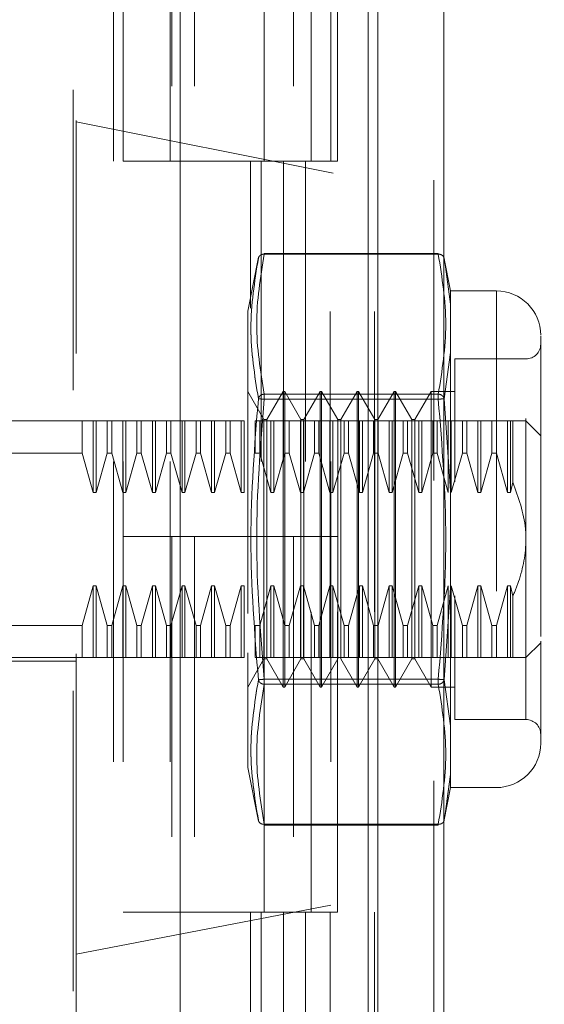
# Model space of a CAD drawing. Units: inches. Extents: x 0 to 23.4, y 0 to 16.5.
# Drawn here: x 12.1 to 12.3, y 7.8 to 8.1 of the extents above; entities that cross this region are included whole.
import ezdxf

# ---------------------------------------------------------------- set-up
doc = ezdxf.new("R2010")
doc.units = ezdxf.units.IN
doc.header["$MEASUREMENT"] = 0
doc.linetypes.add('HIDDEN', pattern=[0.07500000000000001, 0.05, -0.025])

msp = doc.modelspace()

# ---------------------------------------------------------------- linework, layer by layer
at = {"color": 7, "linetype": 'Continuous', "lineweight": 15}
for p, q in [((12.2258080837, 10.9263546017), (12.2258080837, 4.9637046017)), ((12.2477330837, 10.9263546017), (12.2477330837, 4.9637046017)), ((12.1600781654, 10.6963190678), (12.1600781654, 5.1937401356)), ((12.2225580837, 10.5934671017), (12.2225580837, 5.2965921017))]:
    msp.add_line(p, q, dxfattribs=at)
at = {"color": 7, "linetype": 'HIDDEN', "lineweight": 0}
for p, q in [((12.2444830837, 4.9637046017), (12.2444830837, 10.9263546017)), ((12.2477330837, 10.9263546017), (12.2477330837, 4.9637046017)), ((12.1244031654, 5.1937401356), (12.1244031654, 10.6963190678)), ((12.2225580837, 5.2965921017), (12.2225580837, 10.5934671017)), ((12.1378281654, 10.5700296017), (12.1378281654, 5.3200296017)), ((12.1410781654, 10.5700296017), (12.1410781654, 5.3200296017)), ((12.1567031654, 10.5700296017), (12.1567031654, 5.3200296017)), ((12.2099870847, 5.3200296017), (12.2099870847, 10.5700296017)), ((12.2101830837, 10.5700296017), (12.2101830837, 5.3200296017)), ((12.2246697819, 5.3200296017), (12.2246697819, 10.5700296017)), ((12.125456315, 8.2835650348), (12.125456315, 8.0831222653)), ((12.1572949603, 8.1950296017), (12.1572949603, 8.0700296017)), ((12.1648115628, 8.1950296017), (12.1648115628, 8.0700296017)), ((12.1879531654, 8.0700296017), (12.1879531654, 8.1950296017)), ((12.197698992, 8.1950296017), (12.197698992, 8.0700296017)), ((12.2035781654, 8.0700296017), (12.2035781654, 8.1950296017)), ((12.2123816892, 8.0700296017), (12.2123816892, 8.1950296017)), ((12.4071088669, 8.0269217846), (12.125456315, 8.0831222653)), ((12.125456315, 7.8060326005), (12.125456315, 8.0831222653)), ((12.1567031654, 8.0700296017), (12.1410781654, 8.0700296017)), ((12.1567031654, 8.0700296017), (12.1944461177, 8.0700296017)), ((12.1962670542, 8.0700296017), (12.1572949603, 8.0700296017)), ((12.1833871415, 8.0700296017), (12.1833871415, 8.0211112542)), ((12.1870108626, 8.0700296017), (12.1870108626, 7.9450296017)), ((12.1944461177, 8.0700296017), (12.1944461177, 7.9450296017)), ((12.197698992, 8.0700296017), (12.1962670542, 8.0700296017)), ((12.2123816892, 8.0700296017), (12.197698992, 8.0700296017)), ((12.2016935598, 8.0700296017), (12.2016935598, 7.9450296017)), ((12.1879944751, 8.0390546952), (12.1879944751, 8.0393184247)), ((12.2459125287, 8.0393184247), (12.1879944751, 8.0393184247)), ((12.2459125287, 8.0390546952), (12.1879944751, 8.0390546952)), ((12.2459125287, 8.0390546952), (12.2459125287, 8.0393184247)), ((12.2500240128, 8.0268327513), (12.247771646, 8.0380916828)), ((12.186123035, 8.0380300846), (12.1825429291, 8.020134169)), ((12.2478427865, 8.0377360718), (12.2482589061, 8.0348193252)), ((12.24825787, 8.0348265883), (12.247842787, 8.0377360694)), ((12.2500240128, 8.0224469948), (12.24825787, 8.0348265883)), ((12.2482589061, 8.0348193252), (12.2500240128, 8.0224469948)), ((12.2500240128, 8.0268327513), (12.2500240128, 8.0224469948)), ((12.2652200945, 8.0268327513), (12.2500240128, 8.0268327513)), ((12.2652200945, 8.0268327513), (12.2652200945, 7.8614784206)), ((12.2500240128, 8.0224469948), (12.2500240128, 8.0063116518)), ((12.2500240128, 8.0063116518), (12.2500240128, 8.0224469948)), ((12.1825429291, 8.020134169), (12.1825429291, 7.9091155435)), ((12.2500240128, 8.0063116518), (12.247842787, 7.9909458313)), ((12.2500240128, 8.0063116518), (12.2500240128, 7.9602909289)), ((12.2514023208, 8.004194956), (12.2514023208, 7.9632641255)), ((12.2750626142, 8.004194956), (12.2514023208, 8.004194956)), ((12.2750626142, 7.884310905), (12.2750626142, 8.0040002669)), ((12.1879180688, 7.9839919251), (12.182504683, 7.9933681844)), ((12.1879944751, 7.9924575278), (12.1879944751, 7.9907527533)), ((12.1879944751, 7.9924575278), (12.2459125287, 7.9924575278)), ((12.1879944751, 7.9917370053), (12.1879944751, 7.9924575278)), ((12.1943157066, 7.9933681844), (12.1889023208, 7.9839919251)), ((12.1943157066, 7.8949429875), (12.1943157066, 7.9933681844)), ((12.1948078326, 7.9933681844), (12.1943157066, 7.9933681844)), ((12.1948078326, 7.9195492867), (12.1948078326, 7.9933681844)), ((12.2002212184, 7.9839919251), (12.1948078326, 7.9933681844)), ((12.2066188562, 7.9933681844), (12.2012054704, 7.9839919251)), ((12.2066188562, 7.8949429875), (12.2066188562, 7.9933681844)), ((12.2071109822, 7.9933681844), (12.2066188562, 7.9933681844)), ((12.2071109822, 7.9933681844), (12.2071109822, 7.9195492867)), ((12.212524368, 7.9839919251), (12.2071109822, 7.9933681844)), ((12.2189220058, 7.9933681844), (12.21350862, 7.9839919251)), ((12.2189220058, 7.9933681844), (12.2189220058, 7.9195492867)), ((12.2194141318, 7.9933681844), (12.2189220058, 7.9933681844)), ((12.2194141318, 7.9933681844), (12.2194141318, 7.9195492867)), ((12.2248275176, 7.9839919251), (12.2194141318, 7.9933681844)), ((12.2312251554, 7.9933681844), (12.2258117696, 7.9839919251)), ((12.2312251554, 7.9933681844), (12.2312251554, 7.9195492867)), ((12.2317172814, 7.9933681844), (12.2312251554, 7.9933681844)), ((12.2317172814, 7.9933681844), (12.2317172814, 7.9195492867)), ((12.2371306672, 7.9839919251), (12.2317172814, 7.9933681844)), ((12.243528305, 7.9933681844), (12.2381149192, 7.9839919251)), ((12.243528305, 7.9933681844), (12.243528305, 7.9195492867)), ((12.2514023208, 7.9933681844), (12.243528305, 7.9933681844)), ((12.2459125287, 7.9924575278), (12.2459125287, 7.9907527533)), ((12.2459125287, 7.9917370053), (12.2459125287, 7.9924575278)), ((12.1879944751, 7.9907527533), (12.1879944751, 7.9917370053)), ((12.1879944751, 7.9907527533), (12.2459125287, 7.9907527533)), ((12.2459125287, 7.9917370053), (12.2459125287, 7.9907527533)), ((12.2478427865, 7.9909458289), (12.2500240128, 7.9602909289)), ((12.092976, 7.9835256647), (12.125456315, 7.9835256647)), ((12.1274416459, 7.9835256647), (12.125456315, 7.9835256647)), ((12.1274416459, 7.972855435), (12.1274416459, 7.9835256647)), ((12.1311353238, 7.9835256647), (12.1274416459, 7.9835256647)), ((12.1311353238, 7.95968682), (12.1311353238, 7.9835256647)), ((12.1321195758, 7.9835256647), (12.1311353238, 7.9835256647)), ((12.1321195758, 7.95968682), (12.1321195758, 7.9835256647)), ((12.1358132537, 7.9835256647), (12.1321195758, 7.9835256647)), ((12.1358132537, 7.972855435), (12.1358132537, 7.9835256647)), ((12.1372841656, 7.9835256647), (12.1358132537, 7.9835256647)), ((12.1372841656, 7.9835256647), (12.1372841656, 7.972855435)), ((12.1409778435, 7.9835256647), (12.1372841656, 7.9835256647)), ((12.1372841656, 7.9835256647), (12.1409778435, 7.9835256647)), ((12.1409778435, 7.95968682), (12.1409778435, 7.9835256647)), ((12.1419620955, 7.9835256647), (12.1409778435, 7.9835256647)), ((12.1419620955, 7.95968682), (12.1419620955, 7.9835256647)), ((12.1456557734, 7.9835256647), (12.1419620955, 7.9835256647)), ((12.1456557734, 7.972855435), (12.1456557734, 7.9835256647)), ((12.1471266853, 7.9835256647), (12.1456557734, 7.9835256647)), ((12.1471266853, 7.9835256647), (12.1471266853, 7.972855435)), ((12.1508203632, 7.9835256647), (12.1471266853, 7.9835256647)), ((12.1508203632, 7.95968682), (12.1508203632, 7.9835256647)), ((12.1518046152, 7.9835256647), (12.1508203632, 7.9835256647)), ((12.1518046152, 7.95968682), (12.1518046152, 7.9835256647)), ((12.1554982931, 7.9835256647), (12.1518046152, 7.9835256647)), ((12.1554982931, 7.972855435), (12.1554982931, 7.9835256647)), ((12.156969205, 7.9835256647), (12.1554982931, 7.9835256647)), ((12.156969205, 7.972855435), (12.156969205, 7.9835256647)), ((12.1606628829, 7.9835256647), (12.156969205, 7.9835256647)), ((12.1606628829, 7.95968682), (12.1606628829, 7.9835256647)), ((12.1616471348, 7.9835256647), (12.1606628829, 7.9835256647)), ((12.1616471348, 7.95968682), (12.1616471348, 7.9835256647)), ((12.1653408127, 7.9835256647), (12.1616471348, 7.9835256647)), ((12.1653408127, 7.972855435), (12.1653408127, 7.9835256647)), ((12.1668117246, 7.9835256647), (12.1653408127, 7.9835256647)), ((12.1668117246, 7.9835256647), (12.1668117246, 7.972855435)), ((12.1705054026, 7.9835256647), (12.1668117246, 7.9835256647)), ((12.1705054026, 7.95968682), (12.1705054026, 7.9835256647)), ((12.1714896545, 7.9835256647), (12.1705054026, 7.9835256647)), ((12.1714896545, 7.95968682), (12.1714896545, 7.9835256647)), ((12.1751833324, 7.9835256647), (12.1714896545, 7.9835256647)), ((12.1751833324, 7.972855435), (12.1751833324, 7.9835256647)), ((12.1766542443, 7.9835256647), (12.1751833324, 7.9835256647)), ((12.1766542443, 7.972855435), (12.1766542443, 7.9835256647)), ((12.1803479222, 7.9835256647), (12.1766542443, 7.9835256647)), ((12.1803479222, 7.95968682), (12.1803479222, 7.9835256647)), ((12.1813321742, 7.9835256647), (12.1803479222, 7.9835256647)), ((12.1813321742, 7.95968682), (12.1813321742, 7.9835256647)), ((12.1850258521, 7.972855435), (12.1850258521, 7.9835256647)), ((12.186496764, 7.9835256647), (12.1850258521, 7.9835256647)), ((12.186496764, 7.972855435), (12.186496764, 7.9835256647)), ((12.1901904419, 7.9835256647), (12.186496764, 7.9835256647)), ((12.1879180688, 7.9242374164), (12.1879180688, 7.9839919251)), ((12.1889023208, 7.9839919251), (12.1879180688, 7.9839919251)), ((12.1889023208, 7.9043192468), (12.1889023208, 7.9839919251)), ((12.1901904419, 7.95968682), (12.1901904419, 7.9835256647)), ((12.1911746939, 7.9835256647), (12.1901904419, 7.9835256647)), ((12.1911746939, 7.95968682), (12.1911746939, 7.9835256647)), ((12.1948683718, 7.9835256647), (12.1911746939, 7.9835256647)), ((12.1948683718, 7.972855435), (12.1948683718, 7.9835256647)), ((12.1963392837, 7.9835256647), (12.1948683718, 7.9835256647)), ((12.1963392837, 7.972855435), (12.1963392837, 7.9835256647)), ((12.2000329616, 7.9835256647), (12.1963392837, 7.9835256647)), ((12.2000329616, 7.95968682), (12.2000329616, 7.9835256647)), ((12.2010172136, 7.9835256647), (12.2000329616, 7.9835256647)), ((12.2002212184, 7.9242374164), (12.2002212184, 7.9839919251)), ((12.2012054704, 7.9839919251), (12.2002212184, 7.9839919251)), ((12.2010172136, 7.95968682), (12.2010172136, 7.9835256647)), ((12.2047108915, 7.9835256647), (12.2010172136, 7.9835256647)), ((12.2012054704, 7.9043192468), (12.2012054704, 7.9839919251)), ((12.2047108915, 7.972855435), (12.2047108915, 7.9835256647)), ((12.2061818034, 7.9835256647), (12.2047108915, 7.9835256647)), ((12.2061818034, 7.972855435), (12.2061818034, 7.9835256647)), ((12.2098754813, 7.9835256647), (12.2061818034, 7.9835256647)), ((12.2061818034, 7.9835256647), (12.2098754813, 7.9835256647)), ((12.2098754813, 7.95968682), (12.2098754813, 7.9835256647)), ((12.2108597333, 7.9835256647), (12.2098754813, 7.9835256647)), ((12.2108597333, 7.95968682), (12.2108597333, 7.9835256647)), ((12.2145534112, 7.9835256647), (12.2108597333, 7.9835256647)), ((12.212524368, 7.9839919251), (12.212524368, 7.9043192468)), ((12.21350862, 7.9839919251), (12.212524368, 7.9839919251)), ((12.21350862, 7.9839919251), (12.21350862, 7.9043192468)), ((12.2145534112, 7.972855435), (12.2145534112, 7.9835256647)), ((12.2160243231, 7.9835256647), (12.2145534112, 7.9835256647)), ((12.2160243231, 7.972855435), (12.2160243231, 7.9835256647)), ((12.219718001, 7.9835256647), (12.2160243231, 7.9835256647)), ((12.2160243231, 7.9835256647), (12.219718001, 7.9835256647)), ((12.219718001, 7.95968682), (12.219718001, 7.9835256647)), ((12.2207022529, 7.9835256647), (12.219718001, 7.9835256647)), ((12.2207022529, 7.95968682), (12.2207022529, 7.9835256647)), ((12.2243959308, 7.9835256647), (12.2207022529, 7.9835256647)), ((12.2243959308, 7.972855435), (12.2243959308, 7.9835256647)), ((12.2258668428, 7.9835256647), (12.2243959308, 7.9835256647)), ((12.2248275176, 7.9839919251), (12.2248275176, 7.9043192468)), ((12.2258117696, 7.9839919251), (12.2248275176, 7.9839919251)), ((12.2258117696, 7.9839919251), (12.2258117696, 7.9043192468)), ((12.2258668428, 7.972855435), (12.2258668428, 7.9835256647)), ((12.2295605207, 7.9835256647), (12.2258668428, 7.9835256647)), ((12.2295605207, 7.95968682), (12.2295605207, 7.9835256647)), ((12.2305447726, 7.9835256647), (12.2295605207, 7.9835256647)), ((12.2305447726, 7.95968682), (12.2305447726, 7.9835256647)), ((12.2342384505, 7.9835256647), (12.2305447726, 7.9835256647)), ((12.2342384505, 7.972855435), (12.2342384505, 7.9835256647)), ((12.2357093624, 7.9835256647), (12.2342384505, 7.9835256647)), ((12.2357093624, 7.972855435), (12.2357093624, 7.9835256647)), ((12.2394030403, 7.9835256647), (12.2357093624, 7.9835256647)), ((12.2371306672, 7.9839919251), (12.2371306672, 7.9043192468)), ((12.2381149192, 7.9839919251), (12.2371306672, 7.9839919251)), ((12.2381149192, 7.9839919251), (12.2381149192, 7.9043192468)), ((12.2394030403, 7.95968682), (12.2394030403, 7.9835256647)), ((12.2403872923, 7.9835256647), (12.2394030403, 7.9835256647)), ((12.2403872923, 7.95968682), (12.2403872923, 7.9835256647)), ((12.2440809702, 7.9835256647), (12.2403872923, 7.9835256647)), ((12.2440809702, 7.972855435), (12.2440809702, 7.9835256647)), ((12.2455518821, 7.9835256647), (12.2440809702, 7.9835256647)), ((12.2455518821, 7.972855435), (12.2455518821, 7.9835256647)), ((12.24924556, 7.9835256647), (12.2455518821, 7.9835256647)), ((12.24924556, 7.95968682), (12.24924556, 7.9835256647)), ((12.250229812, 7.9835256647), (12.24924556, 7.9835256647)), ((12.250229812, 7.95968682), (12.250229812, 7.9835256647)), ((12.2539234899, 7.9835256647), (12.250229812, 7.9835256647)), ((12.2539234899, 7.972855435), (12.2539234899, 7.9835256647)), ((12.2553944018, 7.9835256647), (12.2539234899, 7.9835256647)), ((12.2553944018, 7.972855435), (12.2553944018, 7.9835256647)), ((12.2590880797, 7.9835256647), (12.2553944018, 7.9835256647)), ((12.2553944018, 7.9835256647), (12.2590880797, 7.9835256647)), ((12.2590880797, 7.95968682), (12.2590880797, 7.9835256647)), ((12.2600723317, 7.9835256647), (12.2590880797, 7.9835256647)), ((12.2600723317, 7.95968682), (12.2600723317, 7.9835256647)), ((12.2637660096, 7.9835256647), (12.2600723317, 7.9835256647)), ((12.2637660096, 7.9835256647), (12.2637660096, 7.972855435)), ((12.2652369215, 7.9835256647), (12.2637660096, 7.9835256647)), ((12.2652369215, 7.9835256647), (12.2652369215, 7.972855435)), ((12.2689305994, 7.9835256647), (12.2652369215, 7.9835256647)), ((12.2689305994, 7.9835256647), (12.2689305994, 7.95968682)), ((12.2699148514, 7.9835256647), (12.2689305994, 7.9835256647)), ((12.2707182797, 7.9835256647), (12.2699148514, 7.9835256647)), ((12.2699148514, 7.9835256647), (12.2699148514, 7.95968682)), ((12.2707182797, 7.9835256647), (12.2707182797, 7.9631541866)), ((12.279983874, 7.9786044048), (12.2750626142, 7.9835256647)), ((12.1274416459, 7.972855435), (12.0831334803, 7.972855435)), ((12.1311353238, 7.95968682), (12.1274416459, 7.972855435)), ((12.1358132537, 7.972855435), (12.1321195758, 7.95968682)), ((12.1358132537, 7.972855435), (12.1372841656, 7.972855435)), ((12.1409778435, 7.95968682), (12.1372841656, 7.972855435)), ((12.1456557734, 7.972855435), (12.1419620955, 7.95968682)), ((12.1456557734, 7.972855435), (12.1471266853, 7.972855435)), ((12.1508203632, 7.95968682), (12.1471266853, 7.972855435)), ((12.1554982931, 7.972855435), (12.1518046152, 7.95968682)), ((12.156969205, 7.972855435), (12.1554982931, 7.972855435)), ((12.1606628829, 7.95968682), (12.156969205, 7.972855435)), ((12.1653408127, 7.972855435), (12.1616471348, 7.95968682)), ((12.1653408127, 7.972855435), (12.1668117246, 7.972855435)), ((12.1705054026, 7.95968682), (12.1668117246, 7.972855435)), ((12.1751833324, 7.972855435), (12.1714896545, 7.95968682)), ((12.1766542443, 7.972855435), (12.1751833324, 7.972855435)), ((12.1803479222, 7.95968682), (12.1766542443, 7.972855435)), ((12.186496764, 7.972855435), (12.1850258521, 7.972855435)), ((12.1901904419, 7.95968682), (12.186496764, 7.972855435)), ((12.186496764, 7.972855435), (12.1901904419, 7.95968682)), ((12.1948683718, 7.972855435), (12.1911746939, 7.95968682)), ((12.1963392837, 7.972855435), (12.1948683718, 7.972855435)), ((12.2000329616, 7.95968682), (12.1963392837, 7.972855435)), ((12.2047108915, 7.972855435), (12.2010172136, 7.95968682)), ((12.2061818034, 7.972855435), (12.2047108915, 7.972855435)), ((12.2098754813, 7.95968682), (12.2061818034, 7.972855435)), ((12.2061818034, 7.972855435), (12.2098754813, 7.95968682)), ((12.2145534112, 7.972855435), (12.2108597333, 7.95968682)), ((12.2160243231, 7.972855435), (12.2145534112, 7.972855435)), ((12.219718001, 7.95968682), (12.2160243231, 7.972855435)), ((12.2243959308, 7.972855435), (12.2207022529, 7.95968682)), ((12.2258668428, 7.972855435), (12.2243959308, 7.972855435)), ((12.2295605207, 7.95968682), (12.2258668428, 7.972855435)), ((12.2342384505, 7.972855435), (12.2305447726, 7.95968682)), ((12.2357093624, 7.972855435), (12.2342384505, 7.972855435)), ((12.2394030403, 7.95968682), (12.2357093624, 7.972855435)), ((12.2440809702, 7.972855435), (12.2403872923, 7.95968682)), ((12.2455518821, 7.972855435), (12.2440809702, 7.972855435)), ((12.24924556, 7.95968682), (12.2455518821, 7.972855435)), ((12.2539234899, 7.972855435), (12.250229812, 7.95968682)), ((12.2553944018, 7.972855435), (12.2539234899, 7.972855435)), ((12.2590880797, 7.95968682), (12.2553944018, 7.972855435)), ((12.2637660096, 7.972855435), (12.2600723317, 7.95968682)), ((12.2637660096, 7.972855435), (12.2652369215, 7.972855435)), ((12.2652369215, 7.972855435), (12.2689305994, 7.95968682)), ((12.2699148514, 7.95968682), (12.2707182797, 7.9631541866)), ((12.1321195758, 7.95968682), (12.1311353238, 7.95968682)), ((12.1419620955, 7.95968682), (12.1409778435, 7.95968682)), ((12.1518046152, 7.95968682), (12.1508203632, 7.95968682)), ((12.1616471348, 7.95968682), (12.1606628829, 7.95968682)), ((12.1714896545, 7.95968682), (12.1705054026, 7.95968682)), ((12.1813321742, 7.95968682), (12.1803479222, 7.95968682)), ((12.1911746939, 7.95968682), (12.1901904419, 7.95968682)), ((12.2010172136, 7.95968682), (12.2000329616, 7.95968682)), ((12.2108597333, 7.95968682), (12.2098754813, 7.95968682)), ((12.2207022529, 7.95968682), (12.219718001, 7.95968682)), ((12.2305447726, 7.95968682), (12.2295605207, 7.95968682)), ((12.2403872923, 7.95968682), (12.2394030403, 7.95968682)), ((12.2500240128, 7.928020243), (12.2500240128, 7.9602909289)), ((12.2500240128, 7.9602909289), (12.2500240128, 7.928020243)), ((12.2600723317, 7.95968682), (12.2590880797, 7.95968682)), ((12.2689305994, 7.95968682), (12.2699148514, 7.95968682)), ((12.1567031654, 7.9450296017), (12.1410781654, 7.9450296017)), ((12.1944461177, 7.9450296017), (12.1567031654, 7.9450296017)), ((12.1572949603, 7.9450296017), (12.1572949603, 7.8200296017)), ((12.1572949603, 7.9450296017), (12.1962670542, 7.9450296017)), ((12.1648115628, 7.9450296017), (12.1648115628, 7.8200296017)), ((12.1879531654, 7.8200296017), (12.1879531654, 7.9450296017)), ((12.1962670542, 7.9450296017), (12.197698992, 7.9450296017)), ((12.197698992, 7.9450296017), (12.197698992, 7.8200296017)), ((12.2123816892, 7.9450296017), (12.197698992, 7.9450296017)), ((12.2035781654, 7.8200296017), (12.2035781654, 7.9450296017)), ((12.2123816892, 7.8200296017), (12.2123816892, 7.9450296017)), ((12.1274416459, 7.9154557369), (12.1311353238, 7.9286243519)), ((12.1311353238, 7.9286243519), (12.1321195758, 7.9286243519)), ((12.1311353238, 7.9286243519), (12.1311353238, 7.9047855072)), ((12.1321195758, 7.9286243519), (12.1358132537, 7.9154557369)), ((12.1321195758, 7.9286243519), (12.1321195758, 7.9047855072)), ((12.1372841656, 7.9154557369), (12.1409778435, 7.9286243519)), ((12.1409778435, 7.9286243519), (12.1419620955, 7.9286243519)), ((12.1409778435, 7.9286243519), (12.1409778435, 7.9047855072)), ((12.1419620955, 7.9286243519), (12.1456557734, 7.9154557369)), ((12.1419620955, 7.9286243519), (12.1419620955, 7.9047855072)), ((12.1471266853, 7.9154557369), (12.1508203632, 7.9286243519)), ((12.1508203632, 7.9286243519), (12.1518046152, 7.9286243519)), ((12.1508203632, 7.9047855072), (12.1508203632, 7.9286243519)), ((12.1518046152, 7.9286243519), (12.1554982931, 7.9154557369)), ((12.1518046152, 7.9047855072), (12.1518046152, 7.9286243519)), ((12.156969205, 7.9154557369), (12.1606628829, 7.9286243519)), ((12.1606628829, 7.9286243519), (12.1616471348, 7.9286243519)), ((12.1606628829, 7.9047855072), (12.1606628829, 7.9286243519)), ((12.1616471348, 7.9286243519), (12.1653408127, 7.9154557369)), ((12.1616471348, 7.9047855072), (12.1616471348, 7.9286243519)), ((12.1668117246, 7.9154557369), (12.1705054026, 7.9286243519)), ((12.1705054026, 7.9286243519), (12.1714896545, 7.9286243519)), ((12.1705054026, 7.9047855072), (12.1705054026, 7.9286243519)), ((12.1714896545, 7.9286243519), (12.1751833324, 7.9154557369)), ((12.1714896545, 7.9047855072), (12.1714896545, 7.9286243519)), ((12.1766542443, 7.9154557369), (12.1803479222, 7.9286243519)), ((12.1803479222, 7.9286243519), (12.1813321742, 7.9286243519)), ((12.1803479222, 7.9047855072), (12.1803479222, 7.9286243519)), ((12.1813321742, 7.9047855072), (12.1813321742, 7.9286243519)), ((12.186496764, 7.9154557369), (12.1901904419, 7.9286243519)), ((12.1901904419, 7.9286243519), (12.1911746939, 7.9286243519)), ((12.1901904419, 7.9047855072), (12.1901904419, 7.9286243519)), ((12.1911746939, 7.9286243519), (12.1948683718, 7.9154557369)), ((12.1911746939, 7.9047855072), (12.1911746939, 7.9286243519)), ((12.1963392837, 7.9154557369), (12.2000329616, 7.9286243519)), ((12.2000329616, 7.9286243519), (12.2010172136, 7.9286243519)), ((12.2000329616, 7.9047855072), (12.2000329616, 7.9286243519)), ((12.2010172136, 7.9286243519), (12.2047108915, 7.9154557369)), ((12.2010172136, 7.9047855072), (12.2010172136, 7.9286243519)), ((12.2061818034, 7.9154557369), (12.2098754813, 7.9286243519)), ((12.2098754813, 7.9286243519), (12.2108597333, 7.9286243519)), ((12.2098754813, 7.9047855072), (12.2098754813, 7.9286243519)), ((12.2108597333, 7.9286243519), (12.2145534112, 7.9154557369)), ((12.2108597333, 7.9047855072), (12.2108597333, 7.9286243519)), ((12.2160243231, 7.9154557369), (12.219718001, 7.9286243519)), ((12.219718001, 7.9286243519), (12.2207022529, 7.9286243519)), ((12.219718001, 7.9047855072), (12.219718001, 7.9286243519)), ((12.2207022529, 7.9286243519), (12.2243959308, 7.9154557369)), ((12.2207022529, 7.9047855072), (12.2207022529, 7.9286243519)), ((12.2258668428, 7.9154557369), (12.2295605207, 7.9286243519)), ((12.2295605207, 7.9286243519), (12.2305447726, 7.9286243519)), ((12.2295605207, 7.9047855072), (12.2295605207, 7.9286243519)), ((12.2305447726, 7.9286243519), (12.2342384505, 7.9154557369)), ((12.2305447726, 7.9047855072), (12.2305447726, 7.9286243519)), ((12.2357093624, 7.9154557369), (12.2394030403, 7.9286243519)), ((12.2394030403, 7.9286243519), (12.2403872923, 7.9286243519)), ((12.2394030403, 7.9047855072), (12.2394030403, 7.9286243519)), ((12.2403872923, 7.9286243519), (12.2440809702, 7.9154557369)), ((12.2403872923, 7.9047855072), (12.2403872923, 7.9286243519)), ((12.2455518821, 7.9154557369), (12.24924556, 7.9286243519)), ((12.2500240128, 7.928020243), (12.2478427865, 7.897365343)), ((12.24924556, 7.9047855072), (12.24924556, 7.9286243519)), ((12.2500240128, 7.928020243), (12.2500240128, 7.8819995201)), ((12.250229812, 7.9286243519), (12.2539234899, 7.9154557369)), ((12.250229812, 7.9047855072), (12.250229812, 7.9286243519)), ((12.2553944018, 7.9154557369), (12.2590880797, 7.9286243519)), ((12.2590880797, 7.9286243519), (12.2600723317, 7.9286243519)), ((12.2590880797, 7.9047855072), (12.2590880797, 7.9286243519)), ((12.2600723317, 7.9286243519), (12.2637660096, 7.9154557369)), ((12.2600723317, 7.9047855072), (12.2600723317, 7.9286243519)), ((12.2689305994, 7.9286243519), (12.2652369215, 7.9154557369)), ((12.2652369215, 7.9154557369), (12.2689305994, 7.9286243519)), ((12.2699148514, 7.9286243519), (12.2689305994, 7.9286243519)), ((12.2689305994, 7.9286243519), (12.2689305994, 7.9047855072)), ((12.2699148514, 7.9286243519), (12.2707182797, 7.9251569853)), ((12.2699148514, 7.9286243519), (12.2699148514, 7.9047855072)), ((12.1879180688, 7.9043192468), (12.1879180688, 7.9242374164)), ((12.2002212184, 7.9043192468), (12.2002212184, 7.9242374164)), ((12.2514023208, 7.9252916366), (12.2514023208, 7.9141359009)), ((12.2707182797, 7.9251569853), (12.2707182797, 7.9047855072)), ((12.1948078326, 7.8949429875), (12.1948078326, 7.9195492867)), ((12.2071109822, 7.9195492867), (12.2071109822, 7.8949429875)), ((12.2189220058, 7.9195492867), (12.2189220058, 7.8949429875)), ((12.2194141318, 7.9195492867), (12.2194141318, 7.8949429875)), ((12.2312251554, 7.9195492867), (12.2312251554, 7.8949429875)), ((12.2317172814, 7.9195492867), (12.2317172814, 7.8949429875)), ((12.243528305, 7.9195492867), (12.243528305, 7.8949429875)), ((12.1274416459, 7.9154557369), (12.0831334803, 7.9154557369)), ((12.1274416459, 7.9047855072), (12.1274416459, 7.9154557369)), ((12.1358132537, 7.9154557369), (12.1372841656, 7.9154557369)), ((12.1358132537, 7.9154557369), (12.1358132537, 7.9047855072)), ((12.1372841656, 7.9154557369), (12.1372841656, 7.9047855072)), ((12.1456557734, 7.9154557369), (12.1471266853, 7.9154557369)), ((12.1456557734, 7.9047855072), (12.1456557734, 7.9154557369)), ((12.1471266853, 7.9047855072), (12.1471266853, 7.9154557369)), ((12.1554982931, 7.9154557369), (12.156969205, 7.9154557369)), ((12.1554982931, 7.9047855072), (12.1554982931, 7.9154557369)), ((12.156969205, 7.9047855072), (12.156969205, 7.9154557369)), ((12.1653408127, 7.9154557369), (12.1668117246, 7.9154557369)), ((12.1653408127, 7.9047855072), (12.1653408127, 7.9154557369)), ((12.1668117246, 7.9047855072), (12.1668117246, 7.9154557369)), ((12.1751833324, 7.9154557369), (12.1766542443, 7.9154557369)), ((12.1751833324, 7.9154557369), (12.1751833324, 7.9047855072)), ((12.1766542443, 7.9154557369), (12.1766542443, 7.9047855072)), ((12.1850258521, 7.9154557369), (12.186496764, 7.9154557369)), ((12.1850258521, 7.9047855072), (12.1850258521, 7.9154557369)), ((12.186496764, 7.9047855072), (12.186496764, 7.9154557369)), ((12.1948683718, 7.9154557369), (12.1963392837, 7.9154557369)), ((12.1948683718, 7.9047855072), (12.1948683718, 7.9154557369)), ((12.1963392837, 7.9047855072), (12.1963392837, 7.9154557369)), ((12.2047108915, 7.9154557369), (12.2061818034, 7.9154557369)), ((12.2047108915, 7.9047855072), (12.2047108915, 7.9154557369)), ((12.2061818034, 7.9047855072), (12.2061818034, 7.9154557369)), ((12.2145534112, 7.9154557369), (12.2160243231, 7.9154557369)), ((12.2145534112, 7.9047855072), (12.2145534112, 7.9154557369)), ((12.2160243231, 7.9047855072), (12.2160243231, 7.9154557369)), ((12.2243959308, 7.9154557369), (12.2258668428, 7.9154557369)), ((12.2243959308, 7.9047855072), (12.2243959308, 7.9154557369)), ((12.2258668428, 7.9047855072), (12.2258668428, 7.9154557369)), ((12.2342384505, 7.9154557369), (12.2357093624, 7.9154557369)), ((12.2342384505, 7.9047855072), (12.2342384505, 7.9154557369)), ((12.2357093624, 7.9047855072), (12.2357093624, 7.9154557369)), ((12.2440809702, 7.9154557369), (12.2455518821, 7.9154557369)), ((12.2440809702, 7.9047855072), (12.2440809702, 7.9154557369)), ((12.2455518821, 7.9047855072), (12.2455518821, 7.9154557369)), ((12.2514023208, 7.9141359009), (12.2514023208, 7.8841162159)), ((12.2539234899, 7.9154557369), (12.2553944018, 7.9154557369)), ((12.2539234899, 7.9047855072), (12.2539234899, 7.9154557369)), ((12.2553944018, 7.9047855072), (12.2553944018, 7.9154557369)), ((12.2652369215, 7.9154557369), (12.2637660096, 7.9154557369)), ((12.2637660096, 7.9154557369), (12.2637660096, 7.9047855072)), ((12.2652369215, 7.9154557369), (12.2652369215, 7.9047855072)), ((12.2750626142, 7.9047855072), (12.279983874, 7.9097067671)), ((12.1028185197, 7.9047855072), (12.1274416459, 7.9047855072)), ((12.1274416459, 7.9047855072), (12.1311353238, 7.9047855072)), ((12.1311353238, 7.9047855072), (12.1274416459, 7.9047855072)), ((12.1311353238, 7.9047855072), (12.1321195758, 7.9047855072)), ((12.1321195758, 7.9047855072), (12.1358132537, 7.9047855072)), ((12.1358132537, 7.9047855072), (12.1372841656, 7.9047855072)), ((12.1372841656, 7.9047855072), (12.1409778435, 7.9047855072)), ((12.1409778435, 7.9047855072), (12.1419620955, 7.9047855072)), ((12.1419620955, 7.9047855072), (12.1456557734, 7.9047855072)), ((12.1456557734, 7.9047855072), (12.1471266853, 7.9047855072)), ((12.1471266853, 7.9047855072), (12.1508203632, 7.9047855072)), ((12.1508203632, 7.9047855072), (12.1471266853, 7.9047855072)), ((12.1508203632, 7.9047855072), (12.1518046152, 7.9047855072)), ((12.1518046152, 7.9047855072), (12.1554982931, 7.9047855072)), ((12.1554982931, 7.9047855072), (12.156969205, 7.9047855072)), ((12.156969205, 7.9047855072), (12.1606628829, 7.9047855072)), ((12.1606628829, 7.9047855072), (12.1616471348, 7.9047855072)), ((12.1616471348, 7.9047855072), (12.1653408127, 7.9047855072)), ((12.1653408127, 7.9047855072), (12.1616471348, 7.9047855072)), ((12.1653408127, 7.9047855072), (12.1668117246, 7.9047855072)), ((12.1668117246, 7.9047855072), (12.1705054026, 7.9047855072)), ((12.1705054026, 7.9047855072), (12.1714896545, 7.9047855072)), ((12.1714896545, 7.9047855072), (12.1751833324, 7.9047855072)), ((12.1751833324, 7.9047855072), (12.1766542443, 7.9047855072)), ((12.1766542443, 7.9047855072), (12.1803479222, 7.9047855072)), ((12.1803479222, 7.9047855072), (12.1813321742, 7.9047855072)), ((12.182504683, 7.8949429875), (12.1879180688, 7.9043192468)), ((12.1850258521, 7.9047855072), (12.186496764, 7.9047855072)), ((12.186496764, 7.9047855072), (12.1901904419, 7.9047855072)), ((12.1901904419, 7.9047855072), (12.186496764, 7.9047855072)), ((12.1879180688, 7.9043192468), (12.1889023208, 7.9043192468)), ((12.1889023208, 7.9043192468), (12.1943157066, 7.8949429875)), ((12.1901904419, 7.9047855072), (12.1911746939, 7.9047855072)), ((12.1911746939, 7.9047855072), (12.1948683718, 7.9047855072)), ((12.1948683718, 7.9047855072), (12.1911746939, 7.9047855072)), ((12.1948078326, 7.8949429875), (12.2002212184, 7.9043192468)), ((12.1948683718, 7.9047855072), (12.1963392837, 7.9047855072)), ((12.1963392837, 7.9047855072), (12.2000329616, 7.9047855072)), ((12.2000329616, 7.9047855072), (12.2010172136, 7.9047855072)), ((12.2002212184, 7.9043192468), (12.2012054704, 7.9043192468)), ((12.2010172136, 7.9047855072), (12.2047108915, 7.9047855072)), ((12.2012054704, 7.9043192468), (12.2066188562, 7.8949429875)), ((12.2047108915, 7.9047855072), (12.2061818034, 7.9047855072)), ((12.2061818034, 7.9047855072), (12.2098754813, 7.9047855072)), ((12.2071109822, 7.8949429875), (12.212524368, 7.9043192468)), ((12.2098754813, 7.9047855072), (12.2108597333, 7.9047855072)), ((12.2108597333, 7.9047855072), (12.2145534112, 7.9047855072)), ((12.21350862, 7.9043192468), (12.2189220058, 7.8949429875)), ((12.2145534112, 7.9047855072), (12.2160243231, 7.9047855072)), ((12.2160243231, 7.9047855072), (12.219718001, 7.9047855072)), ((12.2194141318, 7.8949429875), (12.2248275176, 7.9043192468)), ((12.219718001, 7.9047855072), (12.2207022529, 7.9047855072)), ((12.2207022529, 7.9047855072), (12.2243959308, 7.9047855072)), ((12.2243959308, 7.9047855072), (12.2258668428, 7.9047855072)), ((12.2248275176, 7.9043192468), (12.2258117696, 7.9043192468)), ((12.2258117696, 7.9043192468), (12.2312251554, 7.8949429875)), ((12.2258668428, 7.9047855072), (12.2295605207, 7.9047855072)), ((12.2295605207, 7.9047855072), (12.2258668428, 7.9047855072)), ((12.2295605207, 7.9047855072), (12.2305447726, 7.9047855072)), ((12.2305447726, 7.9047855072), (12.2342384505, 7.9047855072)), ((12.2342384505, 7.9047855072), (12.2305447726, 7.9047855072)), ((12.2317172814, 7.8949429875), (12.2371306672, 7.9043192468)), ((12.2342384505, 7.9047855072), (12.2357093624, 7.9047855072)), ((12.2357093624, 7.9047855072), (12.2394030403, 7.9047855072)), ((12.2394030403, 7.9047855072), (12.2357093624, 7.9047855072)), ((12.2371306672, 7.9043192468), (12.2381149192, 7.9043192468)), ((12.2381149192, 7.9043192468), (12.243528305, 7.8949429875)), ((12.2394030403, 7.9047855072), (12.2403872923, 7.9047855072)), ((12.2403872923, 7.9047855072), (12.2440809702, 7.9047855072)), ((12.2440809702, 7.9047855072), (12.2455518821, 7.9047855072)), ((12.2455518821, 7.9047855072), (12.24924556, 7.9047855072)), ((12.24924556, 7.9047855072), (12.2455518821, 7.9047855072)), ((12.24924556, 7.9047855072), (12.250229812, 7.9047855072)), ((12.250229812, 7.9047855072), (12.2539234899, 7.9047855072)), ((12.2539234899, 7.9047855072), (12.2553944018, 7.9047855072)), ((12.2553944018, 7.9047855072), (12.2590880797, 7.9047855072)), ((12.2590880797, 7.9047855072), (12.2553944018, 7.9047855072)), ((12.2590880797, 7.9047855072), (12.2600723317, 7.9047855072)), ((12.2600723317, 7.9047855072), (12.2637660096, 7.9047855072)), ((12.2637660096, 7.9047855072), (12.2600723317, 7.9047855072)), ((12.2637660096, 7.9047855072), (12.2652369215, 7.9047855072)), ((12.2652369215, 7.9047855072), (12.2689305994, 7.9047855072)), ((12.2689305994, 7.9047855072), (12.2652369215, 7.9047855072)), ((12.2689305994, 7.9047855072), (12.2699148514, 7.9047855072)), ((12.2699148514, 7.9047855072), (12.2707182797, 7.9047855072)), ((12.092976, 7.9036044048), (12.125456315, 7.9036044048)), ((12.182504683, 7.9032239173), (12.182504683, 7.8949429875)), ((12.2459125287, 7.8975584186), (12.1879944751, 7.8975584186)), ((12.1879944751, 7.8975584186), (12.1879944751, 7.8965741666)), ((12.2459125287, 7.8975584186), (12.2459125287, 7.8965741666)), ((12.2478427865, 7.897365343), (12.2500240128, 7.8819995201)), ((12.1879944751, 7.8965741666), (12.1879944751, 7.8958536441)), ((12.2459125287, 7.8958536441), (12.1879944751, 7.8958536441)), ((12.1943157066, 7.8949429875), (12.1948078326, 7.8949429875)), ((12.2066188562, 7.8949429875), (12.2071109822, 7.8949429875)), ((12.2189220058, 7.8949429875), (12.2194141318, 7.8949429875)), ((12.2312251554, 7.8949429875), (12.2317172814, 7.8949429875)), ((12.243528305, 7.8949429875), (12.2514023208, 7.8949429875)), ((12.2459125287, 7.8965741666), (12.2459125287, 7.8958536441)), ((12.2514023208, 7.8841162159), (12.2750626142, 7.8841162159)), ((12.2500240128, 7.8819995201), (12.2500240128, 7.8658641771)), ((12.2500240128, 7.8658641771), (12.2500240128, 7.8819995201)), ((12.1825429291, 7.8681770029), (12.186123035, 7.8502810873)), ((12.2500240128, 7.8658641771), (12.24825787, 7.8534845836)), ((12.2487454374, 7.8569021368), (12.2500240128, 7.8658641771)), ((12.2500240128, 7.8658641771), (12.2500240128, 7.8614784206)), ((12.247771646, 7.8502194891), (12.2500240128, 7.8614784206)), ((12.2500240128, 7.8614784206), (12.2652200945, 7.8614784206)), ((12.4065307873, 7.8600950174), (12.125456315, 7.8060326005)), ((12.2478427865, 7.8505751001), (12.2482588975, 7.8534917864)), ((12.24825787, 7.8534845836), (12.247842787, 7.8505751025)), ((12.1879944751, 7.8492564767), (12.2459125287, 7.8492564767)), ((12.1879944751, 7.8492564767), (12.1879944751, 7.8489927472)), ((12.1879944751, 7.8489927472), (12.2459125287, 7.8489927472)), ((12.2459125287, 7.8492564767), (12.2459125287, 7.8489927472)), ((12.1567031654, 7.8200296017), (12.1410781654, 7.8200296017)), ((12.1567031654, 7.8200296017), (12.1944461177, 7.8200296017)), ((12.1962670542, 7.8200296017), (12.1572949603, 7.8200296017)), ((12.1833871415, 7.8200296017), (12.1833871415, 7.6950296017)), ((12.1870108626, 7.8200296017), (12.1870108626, 7.6950296017)), ((12.1944461177, 7.8200296017), (12.1944461177, 7.6950296017)), ((12.197698992, 7.8200296017), (12.1962670542, 7.8200296017)), ((12.2123816892, 7.8200296017), (12.197698992, 7.8200296017)), ((12.2016935598, 7.8200296017), (12.2016935598, 7.6950296017)), ((12.125456315, 7.8060326005), (12.125456315, 7.6035650348))]:
    msp.add_line(p, q, dxfattribs=at)
for centre, radius, start, end in [((12.2652200945, 8.0120689718), 0.0147637795275593, 0, 90), ((12.1844731869, 8.0197480179), 0.0019685039370077, 168.6872269478, 180), ((12.2750626142, 8.0091162159), 0.0049212598425203, 270, 0), ((12.2750626142, 7.879194956), 0.0049212598425203, 0, 90), ((12.2652200945, 7.8762422001), 0.0147637795275601, 270, 0), ((12.1844731869, 7.868563154), 0.0019685039370077, 180, 191.3127730522)]:
    msp.add_arc(centre, radius, start, end, dxfattribs=at)
for points in [[(12.18799447505589, 8.039054695159022), (12.18674558583136, 8.031288500593151), (12.18424780738229, 8.015756111461409), (12.18674558583136, 8.000223722329668), (12.18799447505589, 7.992457527763797)], [(12.18799447505589, 7.992457527763796), (12.18674558583136, 8.000223722329668), (12.18424780738229, 8.015756111461409), (12.18674558583136, 8.031288500593151), (12.18799447505589, 8.039054695159022)], [(12.24591252871464, 8.039054695159022), (12.24716141793917, 8.031288500593151), (12.24965919638823, 8.015756111461409), (12.24716141793917, 8.000223722329668), (12.24591252871464, 7.992457527763797)], [(12.24591252871464, 7.992457527763796), (12.24716141793917, 8.000223722329668), (12.24965919638823, 8.015756111461409), (12.24716141793917, 8.031288500593151), (12.24591252871464, 8.039054695159022)], [(12.18606421727725, 7.990945828887821), (12.18481532805272, 7.99876660437811), (12.18231754960365, 8.014408155358685), (12.18481532805272, 8.029960099668877), (12.18606421727725, 8.037736071823971)], [(12.18606421727725, 7.897365343015522), (12.18481532805272, 7.912962090660906), (12.18231754960365, 7.944155585951671), (12.18481532805272, 7.975349081242438), (12.18606421727725, 7.990945828887821)], [(12.18606421727725, 7.990945828887821), (12.18481532805271, 7.975349081242438), (12.18231754960365, 7.944155585951671), (12.18481532805272, 7.912962090660906), (12.18606421727725, 7.897365343015522)], [(12.18799447505589, 7.897558418556446), (12.18674558583136, 7.913090807688188), (12.18424780738229, 7.944155585951671), (12.18674558583136, 7.975220364215156), (12.18799447505589, 7.990752753346898)], [(12.18799447505589, 7.990752753346897), (12.18674558583136, 7.975220364215155), (12.18424780738229, 7.944155585951671), (12.18674558583136, 7.913090807688187), (12.18799447505589, 7.897558418556446)], [(12.24591252871464, 7.990752753346898), (12.24716141793917, 7.975220364215156), (12.24965919638823, 7.944155585951671), (12.24716141793917, 7.913090807688188), (12.24591252871464, 7.897558418556446)], [(12.24591252871464, 7.897558418556446), (12.24716141793917, 7.913090807688187), (12.24965919638823, 7.944155585951671), (12.24716141793917, 7.975220364215155), (12.24591252871464, 7.990752753346897)], [(12.18606421727725, 7.897365343015522), (12.18481532805272, 7.889544567525235), (12.18231754960365, 7.873903016544658), (12.18481532805272, 7.858351072234468), (12.18606421727725, 7.850575100079372)], [(12.18799447505589, 7.895853644139548), (12.18674558583136, 7.888087449573677), (12.18424780738229, 7.872555060441935), (12.18674558583136, 7.857022671310193), (12.18799447505589, 7.849256476744321)], [(12.18799447505589, 7.895853644139547), (12.18674558583136, 7.888087449573676), (12.18424780738229, 7.872555060441933), (12.18674558583136, 7.857022671310192), (12.18799447505589, 7.849256476744321)], [(12.24591252871464, 7.895853644139548), (12.24716141793917, 7.888087449573677), (12.24965919638823, 7.872555060441935), (12.24716141793917, 7.857022671310192), (12.24591252871464, 7.849256476744321)], [(12.24591252871464, 7.849256476744321), (12.24716141793917, 7.857022671310192), (12.24965919638823, 7.872555060441933), (12.24716141793917, 7.888087449573676), (12.24591252871464, 7.895853644139547)]]:
    msp.add_open_spline(points, degree=3, dxfattribs=at)
for points, knots in [([(12.18799447505589, 8.039054695159022), (12.18785136780954, 8.039053806110314), (12.18757336226426, 8.039052079010695), (12.18707552811665, 8.038926441853345), (12.18658389930746, 8.038649351273007), (12.18620627256399, 8.038210114802103), (12.18610887994033, 8.03788511254116), (12.18606421727725, 8.037736071823971)], [0, 0, 0, 0, 0.1568007807847202, 0.3046071228173267, 0.5719665037772748, 0.8037108447433458, 1, 1, 1, 1]), ([(12.18606421727725, 8.037736071823971), (12.18609743738164, 8.037855991730597), (12.1861594725534, 8.038079929979428), (12.18637815475322, 8.038423509627675), (12.1867539833061, 8.03877105823713), (12.18733364311821, 8.039036174075747), (12.18778963259361, 8.039048954055898), (12.18799447505589, 8.039054695159022)], [0, 0, 0, 0, 0.1565598494785899, 0.2923596216550505, 0.500695196221144, 0.7756991532699485, 1, 1, 1, 1]), ([(12.24784278649328, 8.037736071823971), (12.24779812383022, 8.037885112541122), (12.24770073120658, 8.03821011480202), (12.24732310446318, 8.038649351272914), (12.24683147565401, 8.038926441853299), (12.24633364150634, 8.03905207901069), (12.24605563596101, 8.039053806110312), (12.24591252871464, 8.039054695159022)], [0, 0, 0, 0, 0.196289155204603, 0.4280334961531969, 0.6953928771301944, 0.8431992191846955, 1, 1, 1, 1]), ([(12.24591252871464, 8.039054695159022), (12.24611738843169, 8.03904894635559), (12.24657338115923, 8.039036150220777), (12.24715306164968, 8.038771035508695), (12.24752888685896, 8.038423476078918), (12.24774755012699, 8.038079879272354), (12.24780957419593, 8.037855969670275), (12.24784278649328, 8.037736071823971)], [0, 0, 0, 0, 0.224318189913092, 0.4993049132612952, 0.7076787675198719, 0.8434694810882994, 1, 1, 1, 1]), ([(12.18606421727725, 8.037736071823971), (12.18481701193051, 8.029975888722436), (12.18231755255748, 8.014424109346061), (12.18481364840881, 7.998782453945458), (12.18606421727725, 7.990945828887821)], [0, 0, 0, 0, 0.4989900456870602, 1, 1, 1, 1]), ([(12.18250468298763, 8.019441444878243), (12.18250468298763, 8.019394092618702), (12.18250468298763, 8.019225578839505), (12.18250468298763, 8.011040774739824), (12.18250468298763, 7.995141070136558), (12.18250468298763, 7.978407679400789), (12.18250468298763, 7.963854582773814), (12.18250468298763, 7.948501650570121), (12.18250468298763, 7.928543259815218), (12.18250468298763, 7.915098973900472), (12.18250468298763, 7.906359369953075)], [0, 0, 0, 0, 0.0702036477660657, 0.2498356385388377, 0.4294676293116114, 0.526166678013817, 0.624917819269419, 0.7236689605250212, 0.8203680092272271, 1, 1, 1, 1]), ([(12.27998387402788, 8.01179354188845), (12.27998387402788, 8.011750999901281), (12.27998387402788, 8.011599604569748), (12.27998387402788, 8.004246252599819), (12.27998387402788, 7.989961717167843), (12.27998387402788, 7.974928185487441), (12.27998387402788, 7.961853463057043), (12.27998387402788, 7.948060156230238), (12.27998387402788, 7.930129235686903), (12.27998387402788, 7.918050685594382), (12.27998387402788, 7.910198893038286)], [0, 0, 0, 0, 0.0702036477660673, 0.2498356385388396, 0.4294676293116123, 0.5261666780138173, 0.6249178192694196, 0.7236689605250215, 0.8203680092272273, 1, 1, 1, 1]), ([(12.18606421727725, 7.990945828887821), (12.18610887994038, 7.991099985303271), (12.18620627256414, 7.99143614299552), (12.1865838993079, 7.991916124077044), (12.18707552811714, 7.992240588680216), (12.18757336226455, 7.992413472983491), (12.18785136780965, 7.992442556576925), (12.18799447505589, 7.992457527763797)], [0, 0, 0, 0, 0.1962891554524613, 0.4280334964837476, 0.6953928773791374, 0.8431992193298699, 1, 1, 1, 1]), ([(12.18799447505589, 7.992457527763796), (12.1877844485875, 7.992428611152561), (12.18732856948715, 7.992365845355394), (12.18674801424661, 7.992045858890658), (12.18637339133915, 7.991660045890725), (12.18615728125893, 7.991294203501917), (12.18609657095942, 7.991066941281002), (12.18606421727725, 7.990945828887821)], [0, 0, 0, 0, 0.2300473987394389, 0.4993361169100905, 0.7112654672067226, 0.8461278336535071, 1, 1, 1, 1]), ([(12.24591252871464, 7.992457527763796), (12.24605563596091, 7.99244255657692), (12.24633364150608, 7.99241347298348), (12.24683147565356, 7.992240588680146), (12.24732310446278, 7.99191612407691), (12.24770073120644, 7.991436142995395), (12.24779812383017, 7.991099985303217), (12.24784278649328, 7.990945828887821)], [0, 0, 0, 0, 0.156800780710971, 0.3046071226909112, 0.5719665036093308, 0.8037108446173918, 1, 1, 1, 1]), ([(12.24784278649328, 7.990945828887821), (12.24781042422715, 7.991066967225867), (12.24774970177948, 7.991294263310914), (12.24753356685245, 7.991660087070155), (12.24715894345802, 7.992045887994165), (12.24657842049066, 7.992365876473593), (12.24612253866126, 7.992428622642489), (12.24591252871464, 7.992457527763796)], [0, 0, 0, 0, 0.1539048529657645, 0.2887770388235423, 0.5006640989582137, 0.769972174453348, 1, 1, 1, 1]), ([(12.18799447505589, 7.990752753346898), (12.18778961533884, 7.990774162312546), (12.18733362261131, 7.990821816057168), (12.18675394212086, 7.99087385229651), (12.18637811691158, 7.990920276062339), (12.18615945364354, 7.990938582969049), (12.1860974295746, 7.990943301979056), (12.18606421727725, 7.990945828887821)], [0, 0, 0, 0, 0.2243181899039008, 0.4993049132613386, 0.7076787675154749, 0.8434694810849648, 1, 1, 1, 1]), ([(12.18606421727725, 7.990945828887821), (12.18609657877433, 7.990941842197636), (12.18615730018586, 7.990934361781799), (12.18637343266013, 7.990909746867783), (12.18674805662364, 7.990877959233679), (12.18732858329997, 7.990826437760243), (12.18778446511561, 7.990775992047645), (12.18799447505589, 7.990752753346898)], [0, 0, 0, 0, 0.1539014566064155, 0.2887726009191416, 0.5006640805064859, 0.7699721659514001, 1, 1, 1, 1]), ([(12.24784278649328, 7.990945828887821), (12.24780956638889, 7.99094330094819), (12.24774753121713, 7.990938580277617), (12.24752884901732, 7.990920256012892), (12.24715302046444, 7.990873846431403), (12.24657336065233, 7.990821853222705), (12.24611737117693, 7.990774172694082), (12.24591252871464, 7.990752753346898)], [0, 0, 0, 0, 0.1565598494733626, 0.2923596216482187, 0.5006951962211061, 0.7756991532605153, 1, 1, 1, 1]), ([(12.24591252871464, 7.990752753346897), (12.24612255518937, 7.990776008977399), (12.24657843430346, 7.990826487167088), (12.24715898583462, 7.990877962211321), (12.24753360817255, 7.990909725206476), (12.24774972070612, 7.99093435796739), (12.24781043204195, 7.990941841006257), (12.24784278649328, 7.990945828887821)], [0, 0, 0, 0, 0.2300473902283109, 0.499336098427541, 0.71126102854554, 0.8461244367149986, 1, 1, 1, 1]), ([(12.27476656306725, 7.983525664691829), (12.27438593249569, 7.983525664691829), (12.27388510049058, 7.983525664691829), (12.2713312199307, 7.983525664691829), (12.27071827966071, 7.983525664691829)], [0, 0, 0, 0, 0.7599965011638218, 0.9999999999999999, 0.9999999999999999, 0.9999999999999999, 0.9999999999999999]), ([(12.27071827966072, 7.963154186610901), (12.27256045910923, 7.958053060936935), (12.27480115027959, 7.951848428013822), (12.27526052931929, 7.940537653878087), (12.27384686985791, 7.932809944209181), (12.27137990723045, 7.926775416691306), (12.27071827966068, 7.925156985292361)], [0, 0, 0, 0, 0.4110135514691957, 0.4999265605837639, 0.8658826969084186, 1, 1, 1, 1]), ([(12.27998387402788, 7.910198893038286), (12.27998387402788, 7.903261293550999), (12.27998387402788, 7.892589062677557), (12.27998387402788, 7.883073889698375), (12.27998387402788, 7.878218206468168), (12.27998387402788, 7.876054973159402), (12.27998387402788, 7.876436846293338), (12.27998387402788, 7.876517630014894)], [0, 0, 0, 0, 0.3590279401182035, 0.5522989722856232, 0.7496714930532042, 0.9470440138207797, 1, 1, 1, 1]), ([(12.18250468298763, 7.906359369953075), (12.18250468298763, 7.898637327956756), (12.18250468298763, 7.886758375424234), (12.18250468298763, 7.876167310678839), (12.18250468298763, 7.870762589652036), (12.18250468298763, 7.868354757016448), (12.18250468298763, 7.868779808993421), (12.18250468298763, 7.868869727025101)], [0, 0, 0, 0, 0.3590279401182023, 0.5522989722856243, 0.7496714930532039, 0.9470440138207811, 1, 1, 1, 1]), ([(12.27071827966073, 7.904785507211487), (12.27323277990296, 7.9047855072115), (12.27598030202019, 7.904785507211515), (12.27486145437813, 7.904785507211514), (12.27476656306725, 7.904785507211514)], [0, 0, 0, 0, 0.9151883533441671, 1, 1, 1, 1]), ([(12.18606421727725, 7.850575100079372), (12.1848170295114, 7.858335118542422), (12.1823175526194, 7.873886896198482), (12.18481363091668, 7.889528552686486), (12.18606421727725, 7.897365343015522)], [0, 0, 0, 0, 0.498979514410981, 1, 1, 1, 1]), ([(12.18606421727725, 7.897365343015522), (12.18609657877433, 7.897369329705707), (12.18615730018585, 7.897376810121544), (12.18637343266012, 7.897401425035565), (12.18674805662364, 7.897433212669666), (12.18732858329997, 7.897484734143076), (12.18778446511561, 7.897535179855691), (12.18799447505589, 7.897558418556446)], [0, 0, 0, 0, 0.1539014565987416, 0.2887726009091208, 0.5006640805062815, 0.7699721659509918, 1, 1, 1, 1]), ([(12.18799447505589, 7.895853644139548), (12.18778444858748, 7.895882560750787), (12.18732856948714, 7.895945326547958), (12.18674801424658, 7.896265313012702), (12.18637339133913, 7.896651126012634), (12.18615728125892, 7.89701696840145), (12.18609657095941, 7.89724423062235), (12.18606421727725, 7.897365343015522)], [0, 0, 0, 0, 0.2300473987530797, 0.4993361169101723, 0.7112654672233415, 0.8461278336663174, 1, 1, 1, 1]), ([(12.24591252871464, 7.897558418556446), (12.24612255518936, 7.89753516292594), (12.24657843430345, 7.897484684736241), (12.2471589858346, 7.897433209692023), (12.24753360817254, 7.897401446696875), (12.24774972070611, 7.897376813935964), (12.24781043204195, 7.89736933089709), (12.24784278649328, 7.897365343015522)], [0, 0, 0, 0, 0.2300473902205384, 0.4993360984275728, 0.7112610285313301, 0.8461244367040885, 1, 1, 1, 1]), ([(12.24784278649328, 7.897365343015522), (12.24781042422716, 7.897244204677489), (12.24774970177948, 7.897016908592458), (12.24753356685247, 7.896651084833211), (12.24715894345804, 7.896265283909187), (12.24657842049066, 7.895945295429756), (12.24612253866126, 7.895882549260856), (12.24591252871464, 7.895853644139548)], [0, 0, 0, 0, 0.1539048529520765, 0.2887770388056674, 0.5006640989580968, 0.7699721744491143, 1, 1, 1, 1]), ([(12.18606421727725, 7.850575100079372), (12.18609743738164, 7.85045518017275), (12.1861594725534, 7.850231241923918), (12.18637815475321, 7.849887662275668), (12.18675398330609, 7.84954011366622), (12.1873336431182, 7.849274997827608), (12.1877896325936, 7.84926221784745), (12.18799447505589, 7.849256476744321)], [0, 0, 0, 0, 0.1565598494746308, 0.2923596216499547, 0.5006951962211023, 0.7756991532628309, 1, 1, 1, 1]), ([(12.18799447505589, 7.849256476744321), (12.18785136780952, 7.849257365793031), (12.18757336226419, 7.849259092892654), (12.18707552811652, 7.849384730050045), (12.18658389930735, 7.849661820630429), (12.18620627256395, 7.850101057101324), (12.18610887994031, 7.850426059362221), (12.18606421727725, 7.850575100079372)], [0, 0, 0, 0, 0.1568007808146398, 0.3046071228686093, 0.5719665038452293, 0.8037108447942135, 1, 1, 1, 1]), ([(12.24591252871464, 7.849256476744321), (12.24611738843168, 7.849262225547749), (12.24657338115922, 7.849275021682555), (12.24715306164966, 7.849540136394638), (12.24752888685894, 7.849887695824417), (12.24774755012699, 7.850231292630975), (12.24780957419593, 7.850455202233063), (12.24784278649328, 7.850575100079372)], [0, 0, 0, 0, 0.2243181899041939, 0.4993049132613291, 0.707678767507855, 0.843469481079112, 1, 1, 1, 1]), ([(12.24784278649328, 7.850575100079372), (12.2477981238302, 7.850426059362182), (12.24770073120654, 7.850101057101235), (12.24732310446306, 7.849661820630332), (12.24683147565387, 7.849384730049997), (12.24633364150626, 7.849259092892648), (12.24605563596098, 7.849257365793029), (12.24591252871464, 7.849256476744321)], [0, 0, 0, 0, 0.1962891552585856, 0.4280334962252912, 0.6953928771845682, 0.8431992192163662, 1, 1, 1, 1])]:
    msp.add_open_spline(points, degree=3, knots=knots, dxfattribs=at)

doc.saveas('drawing.dxf')
